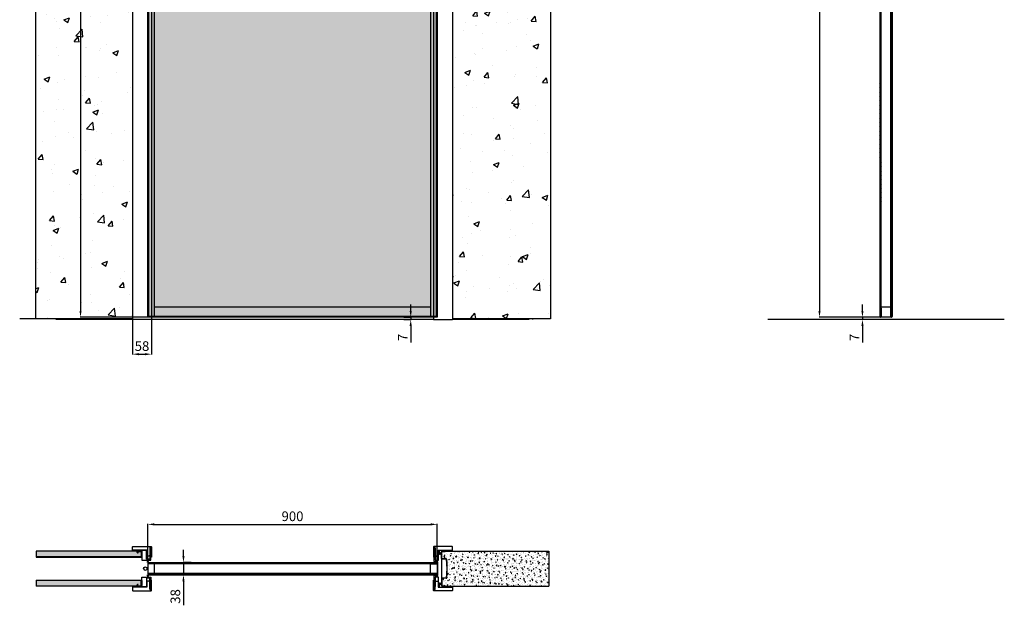
# Model space of a CAD drawing. Units: millimetres. Extents: x -297 to 16945, y 875 to 6210.
# Drawn here: x -297 to 2766, y 1717 to 3538 of the extents above; entities that cross this region are included whole.
import ezdxf

# ---------------------------------------------------------------- set-up
doc = ezdxf.new("R2010")
doc.units = ezdxf.units.MM
doc.linetypes.add('DASHDOTX2', pattern=[50.8, 25.4, -12.7, 0, -12.7])
for name, color, linetype in [('anta', 7, 'Continuous'), ('carter esterno', 30, 'Continuous'), ('carter interno', 104, 'Continuous'), ('DISEGNO', 7, 'Continuous'), ('floor', 5, 'Continuous'), ('frame', 30, 'Continuous'), ('muro', 251, 'Continuous'), ('profile_plan', 150, 'Continuous'), ('quote', 3, 'Continuous'), ('vetro', 4, 'Continuous')]:
    doc.layers.add(name, color=color, linetype=linetype)
doc.layers.add('S_drw_Ferramenta', color=252, linetype='Continuous', lineweight=5)
doc.layers.add('S_drw_Mezzaria', color=241, linetype='DASHDOTX2', lineweight=9)
doc.styles.get("Standard").update_dxf_attribs({"font": 'arial.ttf'})
doc.dimstyles.new('ISO-25', dxfattribs={"dimtxt": 30, "dimasz": 20, "dimexe": 1.25, "dimexo": 0.625, "dimgap": 6, "dimtad": 1, "dimdec": 0, "dimtxsty": 'Standard', "dimcen": 2.5, "dimadec": 0, "dimazin": 0, "dimtfac": 1, "dimtdec": 0, "dimtmove": 0, "dimatfit": 3, "dimfxl": 1, "dimarcsym": 0})
pattern_1 = [(135, (3888.534, 2517.676), (-2.245064, -2.245064), [])]
pattern_2 = [(45, (1e-13, -1.95), (-2.245064, 2.245064), [])]

# ---------------------------------------------------------------- blocks, each defined once
blk = doc.blocks.new('*D2')
at = {"layer": 'Defpoints', "color": 0, "transparency": 16777216}
for p in [(101.8, 5112.5), (-107.7, 2612.5), (101.8, 2612.5)]:
    blk.add_point(p, dxfattribs=at)
at = {"layer": 'quote', "color": 0, "lineweight": -2, "transparency": 16777216}
for p, q in [((101.2, 5112.5), (-108.9, 5112.5)), ((-107.7, 5092.5), (-107.7, 2632.5)), ((101.2, 2612.5), (-108.9, 2612.5))]:
    blk.add_line(p, q, dxfattribs=at)
at = {"layer": 'quote', "color": 0, "transparency": 16777216}
for points in [[(-111, 5092.5), (-104.4, 5092.5), (-107.7, 5112.5)], [(-111, 2632.5), (-104.4, 2632.5), (-107.7, 2612.5)]]:
    blk.add_solid(points, dxfattribs=at)
at = {"layer": 'quote', "color": 0, "transparency": 16777216, "insert": (-129, 3862.5), "char_height": 30, "attachment_point": 5, "rotation": 90}
blk.add_mtext('2500', dxfattribs=at)
blk = doc.blocks.new('*D3')
at = {"layer": 'Defpoints', "color": 0, "transparency": 16777216}
for p in [(1001.8, 1968.5), (101.8, 1849.1), (1001.8, 1847.6)]:
    blk.add_point(p, dxfattribs=at)
at = {"layer": 'quote', "color": 0, "lineweight": -2, "transparency": 16777216}
for p, q in [((101.8, 1849.7), (101.8, 1969.8)), ((121.8, 1968.5), (981.8, 1968.5)), ((1001.8, 1848.2), (1001.8, 1969.8))]:
    blk.add_line(p, q, dxfattribs=at)
at = {"layer": 'quote', "color": 0, "transparency": 16777216}
for points in [[(121.8, 1971.8), (121.8, 1965.2), (101.8, 1968.5)], [(981.8, 1971.8), (981.8, 1965.2), (1001.8, 1968.5)]]:
    blk.add_solid(points, dxfattribs=at)
at = {"layer": 'quote', "color": 0, "transparency": 16777216, "insert": (551.8, 1989.8), "char_height": 30, "attachment_point": 5}
blk.add_mtext('900', dxfattribs=at)
blk = doc.blocks.new('*D4')
at = {"layer": 'Defpoints', "color": 0, "transparency": 16777216}
for p in [(236.7, 1849.8), (212.6, 1811.8), (237, 1811.8)]:
    blk.add_point(p, dxfattribs=at)
at = {"layer": 'quote', "color": 0, "lineweight": -2, "transparency": 16777216}
for p, q in [((212.6, 1869.8), (212.6, 1889.8)), ((236.1, 1849.8), (211.4, 1849.8)), ((212.6, 1849.8), (212.6, 1811.8)), ((236.4, 1811.8), (211.4, 1811.8)), ((212.6, 1791.8), (212.6, 1716.8))]:
    blk.add_line(p, q, dxfattribs=at)
at = {"layer": 'quote', "color": 0, "transparency": 16777216}
for points in [[(209.3, 1869.8), (215.9, 1869.8), (212.6, 1849.8)], [(209.3, 1791.8), (215.9, 1791.8), (212.6, 1811.8)]]:
    blk.add_solid(points, dxfattribs=at)
at = {"layer": 'quote', "color": 0, "transparency": 16777216, "insert": (191.3, 1744.3), "char_height": 30, "attachment_point": 5, "rotation": 90}
blk.add_mtext('38', dxfattribs=at)
blk = doc.blocks.new('ALADIN_slide duo_side')
h = blk.add_hatch()
h.set_pattern_fill('ANSI31', color=4, angle=90)
h.set_pattern_definition(pattern_1)
h.paths.add_polyline_path([(2069.6, 2614.7), (2073.9, 2614.7), (2073.9, 5110.3), (2069.6, 5110.3)])
h = blk.add_hatch()
h.set_pattern_fill('ANSI31', color=4, angle=90)
h.set_pattern_definition(pattern_1)
h.paths.add_polyline_path([(2107.6, 2614.7), (2103.4, 2614.7), (2103.4, 5110.3), (2107.6, 5110.3)])
at = {"layer": 'anta'}
for p, q in [((2070.6, 5112), (2070.6, 5111)), ((2106.1, 5112.5), (2071.1, 5112.5)), ((2071.1, 5110.5), (2073.9, 5110.5)), ((2074.1, 5110.3), (2074.1, 5083.8)), ((2103.1, 5083.8), (2103.1, 5110.3)), ((2103.3, 5110.5), (2106.1, 5110.5)), ((2106.6, 5111), (2106.6, 5112)), ((2073.8, 5083.3), (2073.8, 5081)), ((2074.1, 5083.6), (2073.9, 5083.5)), ((2074.3, 5080.5), (2102.9, 5080.5)), ((2103.4, 5083.5), (2103.2, 5083.6)), ((2103.4, 5081), (2103.4, 5083.3)), ((2073.8, 2641.7), (2073.8, 2644)), ((2074.1, 2641.4), (2073.9, 2641.5)), ((2074.1, 2614.7), (2074.1, 2641.2)), ((2074.3, 2644.5), (2102.9, 2644.5)), ((2103.1, 2641.2), (2103.1, 2614.7)), ((2103.4, 2641.5), (2103.2, 2641.4)), ((2103.4, 2644), (2103.4, 2641.7)), ((2070.6, 2613), (2070.6, 2614)), ((2071.1, 2614.5), (2073.9, 2614.5)), ((2106.1, 2612.5), (2071.1, 2612.5)), ((2103.3, 2614.5), (2106.1, 2614.5)), ((2106.6, 2614), (2106.6, 2613))]:
    blk.add_line(p, q, dxfattribs=at)
for centre, radius, start, end in [((2071.1, 5112), 0.5, 90, 180), ((2071.1, 5111), 0.5, 180, 270), ((2073.9, 5110.3), 0.2, 0, 90), ((2103.3, 5110.3), 0.2, 90, 180), ((2106.1, 5112), 0.5, 0, 90), ((2106.1, 5111), 0.5, 270, 0), ((2074, 5083.3), 0.2, 135, 180), ((2074.3, 5081), 0.5, 180, 270), ((2073.9, 5083.8), 0.2, 315, 0), ((2102.9, 5081), 0.5, 270, 0), ((2103.3, 5083.8), 0.2, 180, 225), ((2103.2, 5083.3), 0.2, 0, 45), ((2074.3, 2644), 0.5, 90, 180), ((2074, 2641.7), 0.2, 180, 225), ((2073.9, 2641.2), 0.2, 0, 45), ((2102.9, 2644), 0.5, 0, 90), ((2103.3, 2641.2), 0.2, 135, 180), ((2103.2, 2641.7), 0.2, 315, 0), ((2071.1, 2614), 0.5, 90, 180), ((2071.1, 2613), 0.5, 180, 270), ((2073.9, 2614.7), 0.2, 270, 0), ((2103.3, 2614.7), 0.2, 180, 270), ((2106.1, 2614), 0.5, 0, 90), ((2106.1, 2613), 0.5, 270, 0)]:
    blk.add_arc(centre, radius, start, end, dxfattribs=at)
at = {"layer": 'vetro'}
for points in [[(2073.9, 2614.7), (2073.9, 5110.3), (2069.6, 5110.3), (2069.6, 2614.7), (2073.9, 2614.7)], [(2103.4, 2614.7), (2103.4, 5110.3), (2107.6, 5110.3), (2107.6, 2614.7), (2103.4, 2614.7)]]:
    blk.add_lwpolyline(points, dxfattribs=at)
blk = doc.blocks.new('*D7')
at = {"layer": 'Defpoints', "color": 0, "transparency": 16777216}
for p in [(898, 2612.5), (898, 2605.5), (919.6, 2605.5)]:
    blk.add_point(p, dxfattribs=at)
at = {"layer": 'quote', "color": 0, "lineweight": -2, "transparency": 16777216}
for p, q in [((919.6, 2632.5), (919.6, 2652.5)), ((898.6, 2612.5), (920.8, 2612.5)), ((898.6, 2605.5), (920.8, 2605.5)), ((919.6, 2612.5), (919.6, 2605.5)), ((919.6, 2585.5), (919.6, 2534.1))]:
    blk.add_line(p, q, dxfattribs=at)
at = {"layer": 'quote', "color": 0, "transparency": 16777216}
for points in [[(916.2, 2632.5), (922.9, 2632.5), (919.6, 2612.5)], [(916.2, 2585.5), (922.9, 2585.5), (919.6, 2605.5)]]:
    blk.add_solid(points, dxfattribs=at)
at = {"layer": 'quote', "color": 0, "transparency": 16777216, "insert": (898.6, 2549.8), "char_height": 30, "attachment_point": 5, "rotation": 90}
blk.add_mtext('7', dxfattribs=at)
blk = doc.blocks.new('*D8')
at = {"layer": 'Defpoints', "color": 0, "transparency": 16777216}
for p in [(2324.9, 2605.5), (2356.2, 2605.5), (2380.8, 2612.5)]:
    blk.add_point(p, dxfattribs=at)
at = {"layer": 'quote', "color": 0, "lineweight": -2, "transparency": 16777216}
for p, q in [((2324.9, 2632.5), (2324.9, 2652.5)), ((2380.1, 2612.5), (2323.7, 2612.5)), ((2355.6, 2605.5), (2323.7, 2605.5)), ((2324.9, 2612.5), (2324.9, 2605.5)), ((2324.9, 2585.5), (2324.9, 2534.1))]:
    blk.add_line(p, q, dxfattribs=at)
at = {"layer": 'quote', "color": 0, "transparency": 16777216}
for points in [[(2321.6, 2632.5), (2328.3, 2632.5), (2324.9, 2612.5)], [(2321.6, 2585.5), (2328.3, 2585.5), (2324.9, 2605.5)]]:
    blk.add_solid(points, dxfattribs=at)
at = {"layer": 'quote', "color": 0, "transparency": 16777216, "insert": (2303.9, 2549.8), "char_height": 30, "attachment_point": 5, "rotation": 90}
blk.add_mtext('7', dxfattribs=at)
blk = doc.blocks.new('*D9')
at = {"layer": 'Defpoints', "color": 0, "transparency": 16777216}
for p in [(2380.8, 5112.5), (2191.2, 2612.5), (2380.8, 2612.5)]:
    blk.add_point(p, dxfattribs=at)
at = {"layer": 'quote', "color": 0, "lineweight": -2, "transparency": 16777216}
for p, q in [((2380.1, 5112.5), (2190, 5112.5)), ((2191.2, 5092.5), (2191.2, 2632.5)), ((2380.1, 2612.5), (2190, 2612.5))]:
    blk.add_line(p, q, dxfattribs=at)
at = {"layer": 'quote', "color": 0, "transparency": 16777216}
for points in [[(2187.9, 5092.5), (2194.6, 5092.5), (2191.2, 5112.5)], [(2187.9, 2632.5), (2194.6, 2632.5), (2191.2, 2612.5)]]:
    blk.add_solid(points, dxfattribs=at)
at = {"layer": 'quote', "color": 0, "transparency": 16777216, "insert": (2169.9, 3862.5), "char_height": 30, "attachment_point": 5, "rotation": 90}
blk.add_mtext('2500', dxfattribs=at)
blk = doc.blocks.new('stipite_front')
at = {"color": 2}
blk.add_wipeout([(9051.7, 6481.6), (9051.7, 9029.1), (10045.7, 9028.1), (10046.7, 6481.6), (9988.2, 6481.6), (9988.2, 8970.6), (9110.2, 8970.6), (9110.2, 6481.6)], dxfattribs=at)
at = {"layer": 'frame'}
for p, q in [((9051.7, 9029.1), (9051.7, 6481.6)), ((9051.7, 9029.1), (10046.7, 9029.1)), ((9109.2, 8971.6), (9052.7, 9028.1)), ((9989.2, 8971.6), (10045.7, 9028.1)), ((10046.7, 9029.1), (10046.7, 6481.6)), ((9110.2, 8970.6), (9110.2, 6481.6)), ((9110.2, 8970.6), (9988.2, 8970.6)), ((9988.2, 8970.6), (9988.2, 6481.6)), ((9110.2, 6481.6), (9051.7, 6481.6)), ((9988.2, 6481.6), (10046.7, 6481.6))]:
    blk.add_line(p, q, dxfattribs=at)
at = {"layer": 'frame', "flags": 128}
for points in [[(9052.7, 9028.1), (9052.5, 9028.3), (9052.3, 9028.5), (9052.1, 9028.6), (9052, 9028.8), (9051.9, 9028.9), (9051.8, 9029), (9051.7, 9029.1), (9051.7, 9029.1)], [(9052.7, 9028.1), (9052.5, 9028.3), (9052.3, 9028.5), (9052.1, 9028.6), (9052, 9028.8), (9051.9, 9028.9), (9051.8, 9029), (9051.7, 9029.1), (9051.7, 9029.1)], [(10045.7, 9028.1), (10045.9, 9028.3), (10046.1, 9028.5), (10046.3, 9028.6), (10046.4, 9028.8), (10046.5, 9028.9), (10046.6, 9029), (10046.7, 9029.1), (10046.7, 9029.1)], [(10045.7, 9028.1), (10045.9, 9028.3), (10046, 9028.4), (10046.2, 9028.6), (10046.3, 9028.7), (10046.5, 9028.9), (10046.6, 9029), (10046.6, 9029), (10046.7, 9029.1), (10046.7, 9029.1)], [(9110.2, 8970.6), (9110.2, 8970.6), (9110.1, 8970.7), (9110, 8970.8), (9109.9, 8970.9), (9109.8, 8971), (9109.6, 8971.2), (9109.4, 8971.4), (9109.2, 8971.6)], [(9110.2, 8970.6), (9110.2, 8970.6), (9110.1, 8970.7), (9110, 8970.8), (9109.9, 8970.9), (9109.8, 8971), (9109.6, 8971.2), (9109.4, 8971.4), (9109.2, 8971.6)], [(9988.2, 8970.6), (9988.2, 8970.6), (9988.3, 8970.7), (9988.4, 8970.8), (9988.5, 8970.9), (9988.6, 8971), (9988.8, 8971.2), (9989, 8971.4), (9989.2, 8971.6)], [(9988.2, 8970.6), (9988.2, 8970.6), (9988.3, 8970.7), (9988.4, 8970.8), (9988.5, 8970.9), (9988.6, 8971), (9988.8, 8971.2), (9989, 8971.4), (9989.2, 8971.6)]]:
    blk.add_lwpolyline(points, dxfattribs=at)
blk = doc.blocks.new('*D11')
at = {"layer": 'Defpoints', "color": 0, "transparency": 16777216}
for p in [(54.3, 2605.5), (112.8, 2605.5), (112.8, 2497.7)]:
    blk.add_point(p, dxfattribs=at)
at = {"layer": 'quote', "color": 0, "lineweight": -2, "transparency": 16777216}
for p, q in [((54.3, 2604.9), (54.3, 2496.4)), ((112.8, 2604.9), (112.8, 2496.4)), ((74.3, 2497.7), (92.8, 2497.7))]:
    blk.add_line(p, q, dxfattribs=at)
at = {"layer": 'quote', "color": 0, "transparency": 16777216}
for points in [[(74.3, 2501), (74.3, 2494.3), (54.3, 2497.7)], [(92.8, 2501), (92.8, 2494.3), (112.8, 2497.7)]]:
    blk.add_solid(points, dxfattribs=at)
at = {"layer": 'quote', "color": 0, "transparency": 16777216, "insert": (83.6, 2519), "char_height": 30, "attachment_point": 5}
blk.add_mtext('58', dxfattribs=at)
blk = doc.blocks.new('ALADIN_slide pocket duo_plan')
h = blk.add_hatch()
h.set_pattern_fill('ANSI31', color=4)
h.set_pattern_definition(pattern_2)
h.paths.add_polyline_path([(104, 1845.8), (104, 1849.8), (999.6, 1849.8), (999.6, 1845.8)])
h = blk.add_hatch()
h.set_pattern_fill('ANSI31', color=4)
h.set_pattern_definition(pattern_2)
h.paths.add_polyline_path([(104, 1815.8), (104, 1811.8), (999.6, 1811.8), (999.6, 1815.8)])
at = {"layer": 'anta'}
for points in [[(122.3, 1816.1, 0.414214), (122.8, 1816.6), (122.8, 1845.1, 0.414214), (122.3, 1845.6), (104, 1845.6, -0.414214), (103.8, 1845.8), (103.8, 1847.6, 0.414214), (103.3, 1848.1), (102.3, 1848.1, 0.414214), (101.8, 1847.6), (101.8, 1814.1, 0.414214), (102.3, 1813.6), (103.3, 1813.6, 0.414214), (103.8, 1814.1), (103.8, 1815.9, -0.414214), (104, 1816.1)], [(981.3, 1816.1, -0.414214), (980.8, 1816.6), (980.8, 1845.1, -0.414214), (981.3, 1845.6), (999.6, 1845.6, 0.414214), (999.8, 1845.8), (999.8, 1847.6, -0.414214), (1000.3, 1848.1), (1001.3, 1848.1, -0.414214), (1001.8, 1847.6), (1001.8, 1814.1, -0.414214), (1001.3, 1813.6), (1000.3, 1813.6, -0.414214), (999.8, 1814.1), (999.8, 1815.9, 0.414214), (999.6, 1816.1)]]:
    blk.add_lwpolyline(points, format="xyb", close=True, dxfattribs=at)
at = {"layer": 'vetro'}
for points in [[(104, 1849.8), (999.6, 1849.8), (999.6, 1845.8), (104, 1845.8)], [(104, 1811.8), (999.6, 1811.8), (999.6, 1815.8), (104, 1815.8)]]:
    blk.add_lwpolyline(points, close=True, dxfattribs=at)
blk = doc.blocks.new('uro con cassone_plan')
at = {"layer": 'muro'}
h = blk.add_hatch(dxfattribs=at)
h.set_pattern_fill('AR-CONC', color=256, scale=0.05)
h.paths.add_polyline_path([(-259.5, 1501.3), (-259.6, 1501.7), (-259.9, 1501.8), (-271.6, 1501.8), (-272, 1501.7), (-272.1, 1501.5), (-272, 1501.1), (-269.8, 1498.9), (-269.6, 1498.6), (-269.7, 1498.2), (-269.9, 1497.9), (-270.2, 1497.7), (-270.6, 1497.7), (-270.9, 1497.9), (-273, 1500.1), (-273.4, 1500.8), (-273.6, 1501.5), (-273.4, 1502.2), (-273, 1502.7), (-272.2, 1503.3), (-586.5, 1503.3), (-586.5, 1485.6), (-259.5, 1485.6)])
h.paths.add_polyline_path([(-259.5, 1411.7), (-258.7, 1411.7), (-258.9, 1412), (-259.2, 1412.2), (-586.5, 1412.2), (-586.5, 1394.5), (-271.6, 1394.5), (-272.4, 1394.6), (-273, 1395), (-273.4, 1395.6), (-273.6, 1396.4), (-273.4, 1397.1), (-273, 1397.6), (-270.9, 1399.9), (-270.6, 1400.1), (-270.2, 1400.1), (-269.9, 1399.9), (-269.7, 1399.6), (-269.6, 1399.2), (-269.8, 1398.9), (-272, 1396.6), (-272.1, 1396.4), (-272, 1396), (-271.6, 1395.9), (-259.9, 1395.9), (-259.6, 1396.1), (-259.5, 1396.4)])
for p, q in [((-586.5, 1503.3), (-586.5, 1484.9)), ((-586.5, 1412.9), (-586.5, 1394.5))]:
    blk.add_line(p, q, dxfattribs=at)
for points in [[(-271.6, 1503.3), (-586.5, 1503.3)], [(-258, 1486.1), (-258, 1501.3), (-258.1, 1501.9), (-258.4, 1502.5), (-258.9, 1502.9), (-259.4, 1503.2), (-260, 1503.3), (-271.6, 1503.3), (-272.4, 1503.2), (-273, 1502.7), (-273.4, 1502.2), (-273.6, 1501.5), (-273.4, 1500.8), (-273, 1500.1), (-270.9, 1497.9), (-270.6, 1497.7), (-270.2, 1497.7), (-269.9, 1497.9), (-269.7, 1498.2), (-269.6, 1498.6), (-269.8, 1498.9), (-272, 1501.1)], [(-271.6, 1501.8), (-272, 1501.7), (-272.1, 1501.5), (-272, 1501.1)], [(-271.6, 1501.8), (-259.9, 1501.8)], [(-259.5, 1501.3), (-259.6, 1501.7), (-259.9, 1501.8)], [(-259.5, 1501.3), (-259.5, 1485.6)], [(-586.5, 1484.9), (-259.2, 1484.9), (-258.8, 1485), (-258.4, 1485.2), (-258.1, 1485.6), (-258, 1486.1)], [(-259.5, 1485.6), (-586.5, 1485.6)], [(-586.5, 1412.9), (-259.2, 1412.9)], [(-258.7, 1411.7), (-258.9, 1412), (-259.2, 1412.2), (-586.5, 1412.2)], [(-269.8, 1398.9), (-272, 1396.6), (-272.1, 1396.4), (-272, 1396), (-271.6, 1395.9), (-259.9, 1395.9), (-259.6, 1396.1), (-259.5, 1396.4), (-259.5, 1411.7)], [(-259.5, 1411.7), (-258.7, 1411.7)], [(-258, 1411.7), (-258.1, 1412.1), (-258.4, 1412.5), (-258.8, 1412.8), (-259.2, 1412.9)], [(-258, 1411.7), (-258, 1396.5)], [(-271.6, 1394.5), (-586.5, 1394.5)], [(-273, 1397.6), (-273.4, 1397.1), (-273.6, 1396.4), (-273.4, 1395.6), (-273, 1395), (-272.4, 1394.6), (-271.6, 1394.5)], [(-273, 1397.6), (-270.9, 1399.9)], [(-260, 1394.5), (-271.6, 1394.5)], [(-269.8, 1398.9), (-269.6, 1399.2), (-269.7, 1399.6), (-269.9, 1399.9), (-270.2, 1400.1), (-270.6, 1400.1), (-270.9, 1399.9)], [(-260, 1394.5), (-259.4, 1394.6), (-258.9, 1394.9), (-258.4, 1395.3), (-258.1, 1395.8), (-258, 1396.5)]]:
    blk.add_lwpolyline(points, dxfattribs=at)
blk = doc.blocks.new('profilo battuta_plan')
at = {"layer": 'profile_plan'}
for points in [[(1378.6, 1814), (1367.7, 1814, -0.414214), (1367.2, 1814.5), (1367.2, 1849.7, -0.414214), (1367.5, 1850), (1367.7, 1850, -0.226318), (1367.9, 1849.9), (1369.9, 1847.5, -0.171791), (1370.2, 1846.8), (1370.2, 1819.7, 0.414214), (1370.7, 1819.2), (1379.8, 1819.2)], [(1379.8, 1819.2), (1379.8, 1849.5, -0.414214), (1380.3, 1850), (1382.3, 1850, -0.414214), (1382.8, 1849.5), (1382.8, 1838.9, 0.414214), (1383.8, 1837.9), (1385.6, 1837.9, 0.414214), (1386.6, 1838.9), (1386.6, 1842, -0.414214), (1387.1, 1842.5), (1389.1, 1842.5, -0.414214), (1389.6, 1842), (1389.6, 1743)], [(1379.8, 1765.8), (1370.7, 1765.8, 0.414214), (1370.2, 1765.3), (1370.2, 1738.2, -0.171791), (1369.9, 1737.6), (1367.9, 1735.2, -0.226318), (1367.7, 1735), (1367.5, 1735, -0.414214), (1367.2, 1735.3), (1367.2, 1770.5, -0.414214), (1367.7, 1771), (1378.6, 1771)], [(1389.6, 1743, -0.414214), (1389.1, 1742.5), (1387.1, 1742.5, -0.414214), (1386.6, 1743), (1386.6, 1746.2, 0.414214), (1385.6, 1747.2), (1383.8, 1747.2, 0.414214), (1382.8, 1746.2), (1382.8, 1735.5, -0.414214), (1382.3, 1735), (1380.3, 1735, -0.414214), (1379.8, 1735.5), (1379.8, 1765.8)]]:
    blk.add_lwpolyline(points, format="xyb", dxfattribs=at)
blk.add_lwpolyline([(1378.6, 1771), (1378.6, 1814)], dxfattribs=at)
blk = doc.blocks.new('ALADIN_slide pocket duo_front')
at = {"layer": 'vetro'}
h = blk.add_hatch(dxfattribs=at)
h.set_pattern_fill('DOTS', color=9, scale=10)
h.set_pattern_definition([(0, (10306.378, 0), (7.9375, 15.875), [0, -15.875])])
h.paths.add_polyline_path([(999.6, 5110.3), (104, 5110.3), (104, 2614.7), (999.6, 2614.7)])
at = {"layer": 'anta'}
for p, q in [((103.8, 2612.5), (103.8, 5112.5)), ((103.8, 5110.5), (999.8, 5110.5)), ((122.8, 2614.5), (122.8, 5110.5)), ((980.8, 5110.5), (980.8, 2614.5)), ((999.8, 5112.5), (999.8, 2612.5)), ((122.8, 5081.5), (980.8, 5081.5)), ((980.8, 2643.5), (122.8, 2643.5)), ((999.8, 2614.5), (103.8, 2614.5))]:
    blk.add_line(p, q, dxfattribs=at)
blk.add_lwpolyline([(1001.8, 5112.5), (1001.8, 2612.5), (101.8, 2612.5), (101.8, 5112.5), (1001.8, 5112.5)], dxfattribs=at)
at = {"layer": 'S_drw_Mezzaria'}
for p, q in [((931.8, 3687.5), (931.8, 3737.5)), ((906.8, 3712.5), (956.8, 3712.5))]:
    blk.add_line(p, q, dxfattribs=at)
at = {"layer": 'vetro'}
blk.add_lwpolyline([(999.6, 5110.3), (104, 5110.3), (104, 2614.7), (999.6, 2614.7)], close=True, dxfattribs=at)
blk.add_circle((931.8, 3712.5), 14, dxfattribs=at)

msp = doc.modelspace()

# ---------------------------------------------------------------- hatches: boundary and pattern name
at = {"layer": 'muro'}
h = msp.add_hatch(dxfattribs=at)
h.set_pattern_fill('AR-CONC', color=256)
h.set_pattern_definition([(50, (-4330.45, -3869.09), (182.1847, -15.939), [19.05, -209.55]), (355, (-4330.45, -3869.09), (-35.2434, 191.057), [15.24, -167.6406]), (100.4514, (-4315.26, -3870.42), (146.9412, 175.1178), [16.19, -178.0902]), (46.1842, (-4330.45, -3818.29), (271.079, -42.0423), [28.575, -314.325]), (96.6356, (-4307.86, -3821.8), (237.404, 247.426), [24.285, -267.1356]), (351.1842, (-4330.45, -3818.3), (237.404, 247.426), [22.86, -251.46]), (21, (-4305.05, -3830.99), (151.6144, -102.2652), [19.05, -209.55]), (326, (-4305.05, -3830.99), (61.802, 184.188), [15.24, -167.64]), (71.4514, (-4292.41, -3839.51), (213.4164, 81.9228), [16.19, -178.09]), (37.5, (-4330.447, -3869.09), (3.0886, 84.55504), [0, -165.608, 0, -170.18, 0, -168.275]), (7.5, (-4330.45, -3869.09), (66.8197, 100.1806), [0, -97.028, 0, -161.798, 0, -64.135]), (327.5, (-4387.09, -3869.09), (135.5906, -5.72874), [0, -63.5, 0, -198.12, 0, -262.89]), (317.5, (-4412.49, -3869.09), (148.1292, 25.4265), [0, -82.55, 0, -131.572, 0, -186.69])])
h.paths.add_polyline_path([(-245.7, 5357), (-245.7, 2605.5), (103.8, 2605.5), (103.8, 5117.5), (123.4, 5117.5), (1003.3, 5117.5), (1003.3, 2605.5), (1355.9, 2605.5), (1355.9, 5357)])
h = msp.add_hatch(dxfattribs=at)
h.set_pattern_fill('AR-CONC', color=256, scale=0.1)
h.set_pattern_definition([(50, (-4351.447, -2507.006), (18.218467, -1.59391), [1.905, -20.955]), (355, (-4351.447, -2507.006), (-3.52434, 19.105685), [1.524, -16.76406]), (100.45144, (-4349.928, -2507.14), (14.694125, 17.511775), [1.619, -17.809024]), (46.1842, (-4351.447, -2501.926), (27.107904, -4.20423), [2.8575, -31.4325]), (96.63556, (-4349.188, -2502.277), (23.74041, 24.74261), [2.4285, -26.71356]), (351.18415, (-4351.447, -2501.926), (23.74041, 24.74261), [2.286, -25.14597]), (21, (-4348.907, -2503.196), (15.16144, -10.22652), [1.905, -20.955]), (326, (-4348.907, -2503.196), (6.180203, 18.418797), [1.524, -16.764]), (71.45144, (-4347.643, -2504.049), (21.34164, 8.192277), [1.619, -17.808994]), (37.5, (-4351.4465, -2507.0064), (0.3088603, 8.455504), [0, -16.5608, 0, -17.018, 0, -16.8275]), (7.5, (-4351.4465, -2507.006), (6.681966, 10.018057), [0, -9.7028, 0, -16.1798, 0, -6.4135]), (327.5, (-4357.111, -2507.0064), (13.5590595, -0.5728744), [0, -6.35, 0, -19.812, 0, -26.289]), (317.5, (-4359.651, -2507.006), (14.812918, 2.54265), [0, -8.255, 0, -13.1572, 0, -18.669])])
h.paths.add_polyline_path([(1026.4, 1885), (1026.4, 1884.3), (1017.4, 1884.3), (1016.9, 1884.2), (1016.4, 1884), (1016.2, 1883.5), (1016, 1883), (1016, 1862.1), (1016.2, 1861.6), (1016.4, 1861.2), (1016.9, 1860.9), (1017.4, 1860.8), (1029.8, 1860.8), (1030.9, 1860.6), (1031.5, 1860), (1031.7, 1859.4), (1031.9, 1858.8), (1031.9, 1856.9), (1032.6, 1849.5), (1033.1, 1842), (1033.3, 1834.6), (1033.3, 1827.1), (1033.1, 1819.6), (1032.6, 1812.1), (1031.9, 1804.7), (1031.9, 1802.8), (1031.7, 1801.7), (1030.7, 1800.9), (1029.8, 1800.8), (1017.4, 1800.8), (1016.9, 1800.7), (1016.4, 1800.5), (1016.2, 1800), (1016, 1799.5), (1016, 1778.6), (1016.2, 1778.1), (1016.4, 1777.7), (1016.9, 1777.4), (1017.4, 1777.3), (1026.4, 1777.3), (1026.4, 1776.6), (1349.3, 1776.6), (1349.3, 1885)])

# ---------------------------------------------------------------- linework, layer by layer
at = {"layer": 'carter esterno'}
for points in [[(98.5, 1888.5), (55.5, 1888.5, 0.414214), (55.3, 1888.3), (55.3, 1886.5, -0.414214), (55.1, 1886.3), (54.5, 1886.3, -0.414214), (54.3, 1886.5), (54.3, 1898.6, -0.414214), (55.3, 1899.6), (111.8, 1899.6, -0.414214), (112.8, 1898.6), (112.8, 1867.3, -0.414214), (112.3, 1866.8), (111.9, 1866.8, -0.414214), (111.6, 1867.1), (111.6, 1871.3, 0.065543), (111.6, 1871.4), (110.9, 1873.9), (110.9, 1897.1, 0.414214), (110.7, 1897.3), (109.8, 1897.3, 0.226318), (109.7, 1897.3), (107.9, 1895.1, 0.171791), (107.7, 1894.6), (107.7, 1872.4), (107.4, 1871.4, 0.065543), (107.4, 1871.3), (107.4, 1870.4, -0.414214), (107.1, 1870.1), (99.3, 1870.1, -0.414214), (98.5, 1870.9)], [(1005.1, 1888.5), (1048.1, 1888.5, -0.414214), (1048.3, 1888.3), (1048.3, 1886.5, 0.414214), (1048.5, 1886.3), (1049.1, 1886.3, 0.414214), (1049.3, 1886.5), (1049.3, 1898.6, 0.414214), (1048.3, 1899.6), (991.8, 1899.6, 0.414214), (990.8, 1898.6), (990.8, 1867.3, 0.414214), (991.3, 1866.8), (991.7, 1866.8, 0.414214), (992, 1867.1), (992, 1871.3, -0.065543), (992, 1871.4), (992.7, 1873.9), (992.7, 1897.1, -0.414214), (992.9, 1897.3), (993.8, 1897.3, -0.226318), (994, 1897.3), (995.7, 1895.1, -0.171791), (995.9, 1894.6), (995.9, 1872.4), (996.2, 1871.4, -0.065543), (996.2, 1871.3), (996.2, 1870.4, 0.414214), (996.5, 1870.1), (1004.3, 1870.1, 0.414214), (1005.1, 1870.9)], [(98.5, 1773.1), (55.5, 1773.1, -0.414214), (55.3, 1773.3), (55.3, 1775.1, 0.414214), (55.1, 1775.3), (54.5, 1775.3, 0.414214), (54.3, 1775.1), (54.3, 1763, 0.414214), (55.3, 1762), (111.8, 1762, 0.414214), (112.8, 1763), (112.8, 1794.3, 0.414214), (112.3, 1794.8), (111.9, 1794.8, 0.414214), (111.6, 1794.5), (111.6, 1790.4, -0.065543), (111.6, 1790.3), (110.9, 1787.7), (110.9, 1764.5, -0.414214), (110.7, 1764.3), (109.8, 1764.3, -0.226318), (109.7, 1764.4), (107.9, 1766.6, -0.171791), (107.7, 1767.1), (107.7, 1789.2), (107.4, 1790.3, -0.065543), (107.4, 1790.4), (107.4, 1791.2, 0.414214), (107.1, 1791.5), (99.3, 1791.5, 0.414214), (98.5, 1790.7)], [(1005.1, 1773.1), (1048.1, 1773.1, 0.414214), (1048.3, 1773.3), (1048.3, 1775.1, -0.414214), (1048.5, 1775.3), (1049.1, 1775.3, -0.414214), (1049.3, 1775.1), (1049.3, 1763, -0.414214), (1048.3, 1762), (991.8, 1762, -0.414214), (990.8, 1763), (990.8, 1794.3, -0.414214), (991.3, 1794.8), (991.7, 1794.8, -0.414214), (992, 1794.5), (992, 1790.4, 0.065543), (992, 1790.3), (992.7, 1787.7), (992.7, 1764.5, 0.414214), (992.9, 1764.3), (993.8, 1764.3, 0.226318), (994, 1764.4), (995.7, 1766.6, 0.171791), (995.9, 1767.1), (995.9, 1789.2), (996.2, 1790.3, 0.065543), (996.2, 1790.4), (996.2, 1791.2, -0.414214), (996.5, 1791.5), (1004.3, 1791.5, -0.414214), (1005.1, 1790.7)]]:
    msp.add_lwpolyline(points, format="xyb", close=True, dxfattribs=at)
at = {"layer": 'carter interno'}
for points in [[(82.8, 1857.3, 0.414214), (83.3, 1856.8), (100, 1856.8, 0.414214), (100.2, 1857), (100.2, 1857.1, 0.315299), (100.1, 1857.3), (99.3, 1857.6, -0.315299), (99.2, 1857.8), (99.2, 1858.6, -0.414214), (99.4, 1858.8), (104.3, 1858.8, -0.414214), (104.5, 1858.6), (104.5, 1857.8, -0.315299), (104.3, 1857.6), (103.6, 1857.3, 0.315299), (103.4, 1857.1), (103.4, 1857, 0.414214), (103.6, 1856.8), (110.3, 1856.8, 0.414214), (110.8, 1857.3), (110.8, 1887, 0.414214), (110.5, 1887.3), (110.3, 1887.3, 0.226318), (110, 1887.2), (108.1, 1884.8, 0.171791), (107.8, 1884.1), (107.8, 1860.6, -0.414214), (107.3, 1860.1), (98.5, 1860.1, -0.414214), (98, 1860.6), (98, 1887.5, 0.414214), (97.8, 1887.7), (83.3, 1887.7, 0.414214), (82.8, 1887.2)], [(82.8, 1804.3, -0.414214), (83.3, 1804.8), (100, 1804.8, -0.414214), (100.2, 1804.6), (100.2, 1804.6, -0.315299), (100.1, 1804.4), (99.3, 1804.1, 0.315299), (99.2, 1803.9), (99.2, 1803, 0.414214), (99.4, 1802.8), (104.3, 1802.8, 0.414214), (104.5, 1803), (104.5, 1803.9, 0.315299), (104.3, 1804.1), (103.6, 1804.4, -0.315299), (103.4, 1804.6), (103.4, 1804.6, -0.414214), (103.6, 1804.8), (110.3, 1804.8, -0.414214), (110.8, 1804.3), (110.8, 1774.6, -0.414214), (110.5, 1774.3), (110.3, 1774.3, -0.226318), (110, 1774.4), (108.1, 1776.9, -0.171791), (107.8, 1777.5), (107.8, 1801, 0.414214), (107.3, 1801.5), (98.5, 1801.5, 0.414214), (98, 1801), (98, 1774.1, -0.414214), (97.8, 1773.9), (83.3, 1773.9, -0.414214), (82.8, 1774.4)]]:
    msp.add_lwpolyline(points, format="xyb", close=True, dxfattribs=at)
at = {"layer": 'DISEGNO'}
msp.add_circle((93.8, 1830.8), 5.5, dxfattribs=at)
at = {"layer": 'floor'}
for p, q in [((1287.8, 2605.5), (-184.1, 2605.5)), ((2766.2, 2605.5), (2030.3, 2605.5))]:
    msp.add_line(p, q, dxfattribs=at)
at = {"layer": 'muro'}
msp.add_line((1349.3, 1884.8), (1349.3, 1776.8), dxfattribs=at)
for points in [[(-247.2, 2607.5), (-247.2, 5359), (1354.4, 5359), (1354.4, 2607.5), (1001.8, 2607.5), (1001.8, 5119.5), (121.9, 5119.5), (121.9, 5119.5), (102.3, 5119.5), (102.3, 2607.5), (-296.9, 2607.5)], [(1017.4, 1885), (1016.7, 1884.9), (1016.2, 1884.7), (1015.7, 1884.2), (1015.4, 1883.6), (1015.3, 1883)], [(1015.3, 1862.1), (1015.3, 1883)], [(1017.4, 1884.3), (1016.9, 1884.2), (1016.4, 1884), (1016.2, 1883.5), (1016, 1883)], [(1016, 1862.1), (1016, 1883)], [(1017.4, 1885), (1026.4, 1885)], [(1017.4, 1884.3), (1026.4, 1884.3), (1026.4, 1885)], [(1025.7, 1885), (1025.8, 1885)], [(1026.4, 1885), (1349.3, 1885)], [(1015.3, 1862.1), (1015.4, 1861.5), (1015.7, 1861), (1016.2, 1860.5), (1016.7, 1860.2), (1017.4, 1860.1)], [(1016, 1862.1), (1016.2, 1861.6), (1016.4, 1861.2), (1016.9, 1860.9), (1017.4, 1860.8)], [(1031.9, 1856.9), (1031.9, 1858.8), (1031.7, 1859.4), (1031.5, 1860), (1031, 1860.4), (1030.5, 1860.7), (1029.8, 1860.8), (1017.4, 1860.8)], [(1029.8, 1860.1), (1017.4, 1860.1)], [(1031.2, 1856.9), (1031.2, 1858.8), (1031, 1859.3), (1030.8, 1859.7), (1030.3, 1860), (1029.8, 1860.1)], [(1031.2, 1804.7), (1031.9, 1812.1), (1032.4, 1819.6), (1032.6, 1827.1), (1032.6, 1834.6), (1032.4, 1842), (1031.9, 1849.5), (1031.2, 1856.9)], [(1031.9, 1804.7), (1032.6, 1812.1), (1033.1, 1819.6), (1033.3, 1827.1), (1033.3, 1834.6), (1033.1, 1842), (1032.6, 1849.5), (1031.9, 1856.9)], [(1029.8, 1801.5), (1017.4, 1801.5), (1016.7, 1801.4), (1016.2, 1801.2), (1015.7, 1800.7), (1015.4, 1800.1), (1015.3, 1799.5), (1015.3, 1778.6), (1015.4, 1778), (1015.7, 1777.5), (1016.2, 1777), (1016.7, 1776.7), (1017.4, 1776.6), (1025.7, 1776.6)], [(1029.8, 1800.8), (1017.4, 1800.8), (1016.9, 1800.7), (1016.4, 1800.5), (1016.2, 1800), (1016, 1799.5), (1016, 1778.6), (1016.2, 1778.1), (1016.4, 1777.7), (1016.9, 1777.4), (1017.4, 1777.3), (1026.4, 1777.3), (1026.4, 1776.6)], [(1029.8, 1800.8), (1030.5, 1800.9), (1031, 1801.2), (1031.5, 1801.6), (1031.7, 1802.2), (1031.9, 1802.8)], [(1029.8, 1801.5), (1030.3, 1801.6), (1030.8, 1801.9), (1031, 1802.3), (1031.2, 1802.8)], [(1031.2, 1804.7), (1031.2, 1802.8)], [(1031.9, 1804.7), (1031.9, 1802.8)], [(1025.7, 1776.6), (1026.4, 1776.6)], [(1026.4, 1776.6), (1349.3, 1776.6)]]:
    msp.add_lwpolyline(points, dxfattribs=at)
at = {"layer": 'S_drw_Ferramenta'}
for p, q in [((100.6, 1857.6), (99.4, 1849.6)), ((100.8, 1857.6), (99.8, 1849.6)), ((101, 1857.6), (100.2, 1849.6)), ((101.2, 1857.6), (100.6, 1849.6)), ((101.4, 1857.6), (101, 1849.6)), ((101.6, 1857.6), (101.4, 1849.6)), ((101.8, 1857.6), (101.8, 1849.6)), ((102, 1857.6), (102.2, 1849.6)), ((102.2, 1857.6), (102.6, 1849.6)), ((102.4, 1857.6), (103, 1849.6)), ((102.6, 1857.6), (103.4, 1849.6)), ((102.8, 1857.6), (103.8, 1849.6)), ((103, 1857.6), (104.2, 1849.6)), ((100.6, 1804), (99.4, 1812)), ((100.8, 1804), (99.8, 1812)), ((101, 1804), (100.2, 1812)), ((101.2, 1804), (100.6, 1812)), ((101.4, 1804), (101, 1812)), ((101.6, 1804), (101.4, 1812)), ((101.8, 1804), (101.8, 1812)), ((102, 1804), (102.2, 1812)), ((102.2, 1804), (102.6, 1812)), ((102.4, 1804), (103, 1812)), ((102.6, 1804), (103.4, 1812)), ((102.8, 1804), (103.8, 1812)), ((103, 1804), (104.2, 1812))]:
    msp.add_line(p, q, dxfattribs=at)
for points in [[(99.4, 1858.4), (104.2, 1858.4), (104.2, 1857.6), (99.4, 1857.6)], [(99.4, 1803.2), (104.2, 1803.2), (104.2, 1804), (99.4, 1804)]]:
    msp.add_lwpolyline(points, close=True, dxfattribs=at)

# ---------------------------------------------------------------- block references
at = {"layer": 'anta', "color": 2}
for name, p in [('ALADIN_slide duo_side', (309.6, 0)), ('ALADIN_slide pocket duo_plan', (0, 0))]:
    msp.add_blockref(name, p, dxfattribs=at)
at = {"layer": 'muro'}
msp.add_blockref('uro con cassone_plan', (340.9, 381.9), dxfattribs=at)
at = {"layer": 'profile_plan'}
msp.add_blockref('profilo battuta_plan', (-374.3, 38.3), dxfattribs=at)

# ---------------------------------------------------------------- dimensions: what is measured, and where the dimension line sits
at = {"layer": 'quote'}
for base, p1, p2, picture, middle in [((2191.2, 2612.5), (2380.8, 5112.5), (2380.8, 2612.5), '*D9', (2169.9, 3862.5)), ((919.6, 2605.5), (898, 2612.5), (898, 2605.5), '*D7', (898.6, 2549.8)), ((2324.9, 2605.5), (2380.8, 2612.5), (2356.2, 2605.5), '*D8', (2303.9, 2549.8)), ((212.6, 1811.8), (236.7, 1849.8), (237, 1811.8), '*D4', (191.3, 1744.3))]:
    dim = msp.add_linear_dim(base=base, p1=p1, p2=p2, angle=90, dimstyle='ISO-25', dxfattribs=at)
    dim.commit()
    dim.dimension.update_dxf_attribs({"geometry": picture, "text_midpoint": middle})
dim = msp.add_linear_dim(base=(1001.8, 1968.5), p1=(101.8, 1849.1), p2=(1001.8, 1847.6), dimstyle='ISO-25', dxfattribs=at)
dim.commit()
dim.dimension.update_dxf_attribs({"geometry": '*D3', "text_midpoint": (551.8, 1989.8)})

# ---------------------------------------------------------------- next in the draw order: block references
at = {"layer": 'frame'}
msp.add_blockref('stipite_front', (-8997.4, -3876.1), dxfattribs=at)

# ---------------------------------------------------------------- next in the draw order: block references
at = {"layer": 'floor', "color": 2}
msp.add_blockref('ALADIN_slide pocket duo_front', (0, 0), dxfattribs=at)

# ---------------------------------------------------------------- next in the draw order: dimensions: what is measured, and where the dimension line sits
at = {"layer": 'quote'}
dim = msp.add_linear_dim(base=(-107.7, 2612.5), p1=(101.8, 5112.5), p2=(101.8, 2612.5), angle=90, dimstyle='ISO-25', dxfattribs=at)
dim.commit()
dim.dimension.update_dxf_attribs({"geometry": '*D2', "text_midpoint": (-129, 3862.5)})
dim = msp.add_linear_dim(base=(112.8215, 2497.6661), p1=(54.3216, 2605.4977), p2=(112.8215, 2605.4977), dimstyle='ISO-25', dxfattribs=at)
dim.commit()
dim.dimension.update_dxf_attribs({"geometry": '*D11', "text_midpoint": (83.5716, 2518.9833)})

doc.saveas('drawing.dxf')
